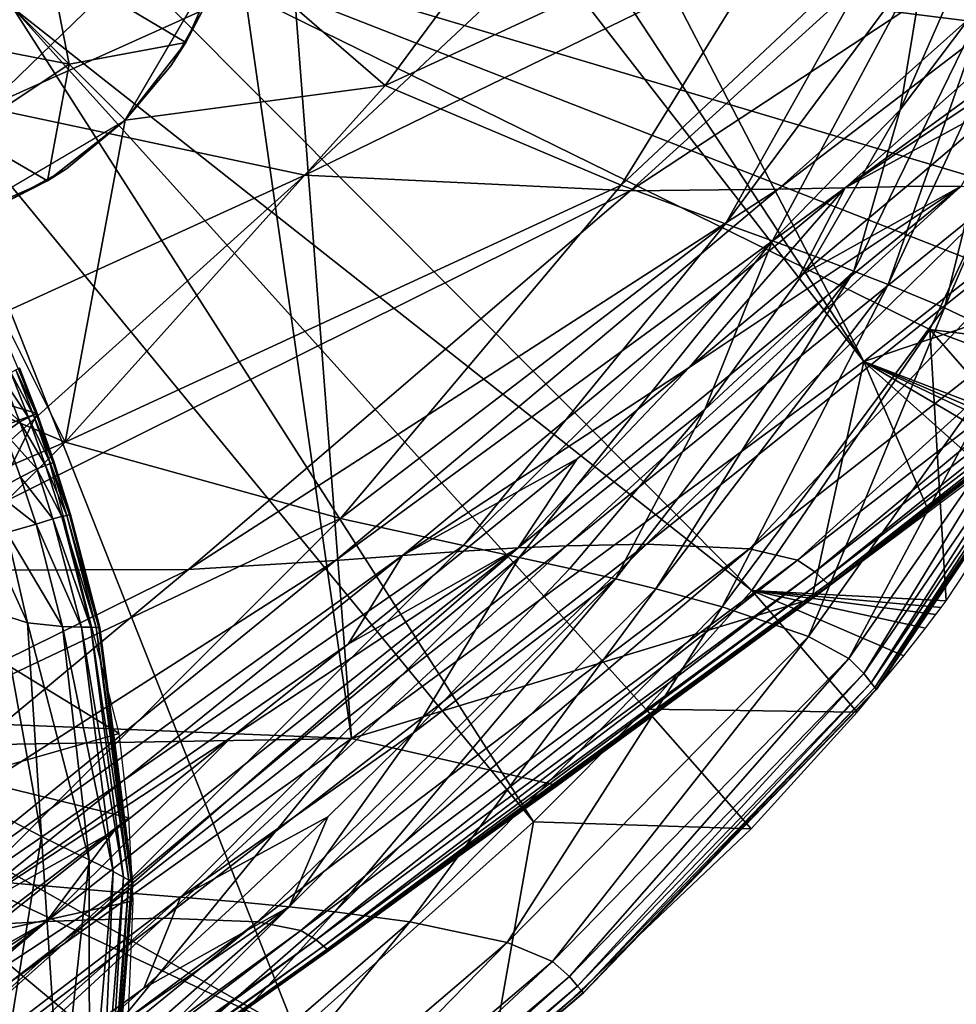
# Model space of a CAD drawing. Units: inches. Extents: x -9.9 to 14.7, y -14 to 9.9.
# Drawn here: x -6.5 to -6, y -7.1 to -6.6 of the extents above; entities that cross this region are included whole.
import ezdxf

# ---------------------------------------------------------------- set-up
doc = ezdxf.new("R2010")
doc.units = ezdxf.units.IN
doc.header["$MEASUREMENT"] = 0
doc.layers.add('STORAGE-LEG', color=4, linetype='Continuous')
doc.layers.add('STORAGE-TOP', color=4, linetype='Continuous')

msp = doc.modelspace()

# ---------------------------------------------------------------- linework, layer by layer
at = {"layer": 'STORAGE-LEG'}
for points in [[(-6.40857, -6.37471, 42.63842), (-6.99279, -6.29624, 42.63842), (-6.96414, -6.96471, 42.63842)], [(-6.96414, -6.96471, 42.63842), (-6.37883, -6.40595, 42.63842), (-6.40857, -6.37471, 42.63842)], [(-6.29557, -6.41829, 42.63842), (-6.04128, -6.80502, 42.63842), (-6.25455, -6.39371, 42.63842)], [(-6.25455, -6.39371, 42.63842), (-6.04128, -6.80502, 42.63842), (-5.79394, -6.60984, 42.63842)], [(-6.37883, -6.40595, 42.63842), (-6.96414, -6.96471, 42.63842), (-6.29499, -6.99181, 42.63842)], [(-6.37883, -6.40595, 42.63842), (-6.29499, -6.99181, 42.63842), (-6.33859, -6.42147, 42.63842)], [(-6.04128, -6.80502, 42.63842), (-6.29557, -6.41829, 42.63842), (-6.33859, -6.42147, 42.63842)], [(-6.33859, -6.42147, 42.63842), (-6.29499, -6.99181, 42.63842), (-6.04128, -6.80502, 42.63842)], [(-6.25533, -6.4652, 42.43601), (-6.47608, -6.67906, 42.40034), (-6.60333, -6.6033, 42.3879)], [(-6.1035, -6.51145, 42.45992), (-6.47608, -6.67906, 42.40034), (-6.25533, -6.4652, 42.43601)], [(-6.1035, -6.51145, 42.45992), (-6.31808, -6.71268, 42.43157), (-6.47608, -6.67906, 42.40034)], [(-5.95121, -6.53362, 42.492), (-6.31808, -6.71268, 42.43157), (-6.1035, -6.51145, 42.45992)], [(-6.27835, -6.66822, 28.4175), (-6.35711, -6.60003, 28.41111), (-6.16828, -6.51939, 28.43615)], [(-6.07178, -6.57239, 28.44725), (-6.27835, -6.66822, 28.4175), (-6.16828, -6.51939, 28.43615)], [(-5.95121, -6.53362, 42.492), (-6.15691, -6.72037, 42.47274), (-6.31808, -6.71268, 42.43157)], [(-5.88254, -6.53963, 42.50913), (-6.15691, -6.72037, 42.47274), (-5.95121, -6.53362, 42.492)], [(-5.88254, -6.53963, 42.50913), (-6.08372, -6.71953, 42.49427), (-6.15691, -6.72037, 42.47274)], [(-5.85142, -6.54207, 42.51762), (-6.08372, -6.71953, 42.49427), (-5.88254, -6.53963, 42.50913)], [(-5.85142, -6.54207, 42.51762), (-6.0505, -6.71884, 42.50479), (-6.08372, -6.71953, 42.49427)], [(-6.0505, -6.71884, 42.50479), (-5.85142, -6.54207, 42.51762), (-5.86962, -6.58714, 42.5231)], [(-6.07178, -6.57239, 28.44725), (-6.16143, -6.71751, 28.43369), (-6.27835, -6.66822, 28.4175)], [(-6.02949, -6.59369, 28.45417), (-6.16143, -6.71751, 28.43369), (-6.07178, -6.57239, 28.44725)], [(-6.43325, -6.58052, 28.54369), (-6.46276, -6.62975, 28.54369), (-6.09672, -6.91851, 28.54369)], [(-6.43325, -6.58052, 28.54369), (-6.09672, -6.91851, 28.54369), (-6.00848, -6.78906, 28.54369)], [(-5.97795, -6.7162, 28.54369), (-6.43325, -6.58052, 28.54369), (-5.9917, -6.75321, 28.54369)], [(-6.43325, -6.58052, 28.54369), (-5.97795, -6.7162, 28.54369), (-5.9597, -6.64, 28.54369)], [(-6.43325, -6.58052, 28.54369), (-6.00848, -6.78906, 28.54369), (-5.9917, -6.75321, 28.54369)], [(-5.9597, -6.64, 28.54369), (-5.95508, -6.60082, 28.54369), (-6.43325, -6.58052, 28.54369)], [(-6.0505, -6.71884, 42.50479), (-5.86962, -6.58714, 42.5231), (-5.91813, -6.63039, 42.52032)], [(-6.02949, -6.59369, 28.45417), (-6.10973, -6.73673, 28.44309), (-6.16143, -6.71751, 28.43369)], [(-6.01046, -6.60309, 28.45794), (-6.10973, -6.73673, 28.44309), (-6.02949, -6.59369, 28.45417)], [(-6.35711, -6.60003, 28.41111), (-6.27835, -6.66822, 28.4175), (-6.40708, -6.68543, 28.4011)], [(-6.44479, -6.60665, 28.50419), (-6.43492, -6.65759, 28.46482), (-6.46276, -6.62975, 28.50419)], [(-6.44479, -6.60665, 28.50419), (-6.3579, -6.60338, 28.42545), (-6.37713, -6.64694, 28.42545)], [(-6.44479, -6.60665, 28.50419), (-6.37713, -6.64694, 28.42545), (-6.43492, -6.65759, 28.46482)], [(-6.36719, -6.628, 28.40849), (-6.37713, -6.64694, 28.42545), (-6.3579, -6.60338, 28.42545)], [(-6.01046, -6.60309, 28.45794), (-6.08643, -6.74519, 28.44801), (-6.10973, -6.73673, 28.44309)], [(-6.08643, -6.74519, 28.44801), (-6.01046, -6.60309, 28.45794), (-6.02328, -6.68033, 28.45768)], [(-6.02328, -6.68033, 28.45768), (-6.01046, -6.60309, 28.45794), (-5.9931, -6.61165, 28.46192)], [(-5.79394, -6.60984, 42.63842), (-6.04128, -6.80502, 42.63842), (-6.04128, -6.80502, 42.67779)], [(-5.79394, -6.60984, 42.63842), (-6.04128, -6.80502, 42.67779), (-5.79394, -6.60984, 42.67779)], [(-5.81335, -6.72785, 42.67779), (-5.79394, -6.60984, 42.67779), (-6.04128, -6.80502, 42.67779)], [(-5.97754, -6.61941, 28.46609), (-6.02328, -6.68033, 28.45768), (-5.9931, -6.61165, 28.46192)], [(-5.97754, -6.61941, 28.46609), (-6.02924, -6.76676, 28.46333), (-6.04613, -6.76017, 28.45816)], [(-6.02328, -6.68033, 28.45768), (-5.97754, -6.61941, 28.46609), (-6.04613, -6.76017, 28.45816)], [(-5.97754, -6.61941, 28.46609), (-5.96372, -6.62639, 28.47043), (-6.02924, -6.76676, 28.46333)], [(-5.96372, -6.62639, 28.47043), (-6.00131, -6.77831, 28.47379), (-6.02924, -6.76676, 28.46333)], [(-5.96372, -6.62639, 28.47043), (-5.94081, -6.63825, 28.47952), (-6.00131, -6.77831, 28.47379)], [(-6.20488, -7.03309, 28.54369), (-6.46276, -6.62975, 28.54369), (-6.51199, -6.65926, 28.54369)], [(-6.43492, -6.65759, 28.46482), (-6.48586, -6.64773, 28.50419), (-6.46276, -6.62975, 28.50419)], [(-6.09672, -6.91851, 28.54369), (-6.46276, -6.62975, 28.54369), (-6.14929, -6.97732, 28.54369)], [(-6.46276, -6.62975, 28.54369), (-6.20488, -7.03309, 28.54369), (-6.14929, -6.97732, 28.54369)], [(-6.37713, -6.64694, 28.42545), (-6.36719, -6.628, 28.40849), (-6.38449, -6.6584, 28.40501)], [(-6.0505, -6.71884, 42.50479), (-5.91813, -6.63039, 42.52032), (-5.96835, -6.67412, 42.51759)], [(-5.94081, -6.63825, 28.47952), (-5.9651, -6.79564, 28.49473), (-6.00131, -6.77831, 28.47379)], [(-6.43492, -6.65759, 28.46482), (-6.48626, -6.69183, 28.46482), (-6.48586, -6.64773, 28.50419)], [(-6.43492, -6.65759, 28.46482), (-6.37713, -6.64694, 28.42545), (-6.40708, -6.68543, 28.42545)], [(-6.37713, -6.64694, 28.42545), (-6.38449, -6.6584, 28.40501), (-6.40708, -6.68543, 28.42545)], [(-6.51199, -6.65926, 28.54369), (-6.76156, -6.8901, 28.54369), (-6.3223, -7.1382, 28.54369)], [(-6.3223, -7.1382, 28.54369), (-6.20488, -7.03309, 28.54369), (-6.51199, -6.65926, 28.54369)], [(-6.44558, -6.71538, 28.42545), (-6.48626, -6.69183, 28.46482), (-6.43492, -6.65759, 28.46482)], [(-6.40708, -6.68543, 28.42545), (-6.44558, -6.71538, 28.42545), (-6.43492, -6.65759, 28.46482)], [(-6.40708, -6.68543, 28.42545), (-6.38449, -6.6584, 28.40501), (-6.40708, -6.68543, 28.4011)], [(-6.16143, -6.71751, 28.43369), (-6.43695, -6.84496, 28.39311), (-6.27835, -6.66822, 28.4175)], [(-6.40708, -6.68543, 28.4011), (-6.27835, -6.66822, 28.4175), (-6.43695, -6.84496, 28.39311)], [(-5.96835, -6.67412, 42.51759), (-6.02013, -6.7183, 42.51495), (-6.0505, -6.71884, 42.50479)], [(-5.99295, -6.71814, 42.52464), (-6.02013, -6.7183, 42.51495), (-5.96835, -6.67412, 42.51759)], [(-6.31808, -6.71268, 42.43157), (-6.69114, -6.88295, 42.36777), (-6.47608, -6.67906, 42.40034)], [(-6.06517, -6.753, 28.45304), (-6.08643, -6.74519, 28.44801), (-6.02328, -6.68033, 28.45768)], [(-6.04613, -6.76017, 28.45816), (-6.06517, -6.753, 28.45304), (-6.02328, -6.68033, 28.45768)], [(-6.40708, -6.68543, 28.4011), (-6.43695, -6.84496, 28.39311), (-6.4918, -6.73529, 28.38871)], [(-6.40708, -6.68543, 28.42545), (-6.43622, -6.70946, 28.39653), (-6.44558, -6.71538, 28.42545)], [(-6.40708, -6.68543, 28.4011), (-6.43622, -6.70946, 28.39653), (-6.40708, -6.68543, 28.42545)], [(-6.44558, -6.71538, 28.42545), (-6.48913, -6.73462, 28.42545), (-6.48626, -6.69183, 28.46482)], [(-6.46938, -6.72745, 28.39172), (-6.44558, -6.71538, 28.42545), (-6.43622, -6.70946, 28.39653)], [(-6.31808, -6.71268, 42.43157), (-6.5357, -6.90855, 42.40589), (-6.69114, -6.88295, 42.36777)], [(-6.15691, -6.72037, 42.47274), (-6.5357, -6.90855, 42.40589), (-6.31808, -6.71268, 42.43157)], [(-6.46938, -6.72745, 28.39172), (-6.48913, -6.73462, 28.42545), (-6.44558, -6.71538, 28.42545)], [(-6.16143, -6.71751, 28.43369), (-6.30048, -6.88274, 28.41653), (-6.43695, -6.84496, 28.39311)], [(-6.0505, -6.71884, 42.50479), (-6.26982, -6.90112, 42.49361), (-6.30291, -6.90352, 42.4812)], [(-6.0505, -6.71884, 42.50479), (-6.30291, -6.90352, 42.4812), (-6.08372, -6.71953, 42.49427)], [(-6.10973, -6.73673, 28.44309), (-6.30048, -6.88274, 28.41653), (-6.16143, -6.71751, 28.43369)], [(-6.0505, -6.71884, 42.50479), (-6.1277, -6.80792, 42.50996), (-6.26982, -6.90112, 42.49361)], [(-5.99295, -6.71814, 42.52464), (-6.18849, -6.89631, 42.52726), (-6.21248, -6.89739, 42.51671)], [(-5.99295, -6.71814, 42.52464), (-6.21248, -6.89739, 42.51671), (-6.1277, -6.80792, 42.50996)], [(-5.99295, -6.71814, 42.52464), (-5.96885, -6.71838, 42.53385), (-6.18849, -6.89631, 42.52726)], [(-5.96885, -6.71838, 42.53385), (-6.14892, -6.89548, 42.54651), (-6.18849, -6.89631, 42.52726)], [(-5.96885, -6.71838, 42.53385), (-5.92909, -6.71978, 42.55092), (-6.14892, -6.89548, 42.54651)], [(-5.99295, -6.71814, 42.52464), (-6.1277, -6.80792, 42.50996), (-6.0733, -6.76292, 42.51239)], [(-6.0733, -6.76292, 42.51239), (-6.1277, -6.80792, 42.50996), (-6.0505, -6.71884, 42.50479)], [(-5.99295, -6.71814, 42.52464), (-6.0733, -6.76292, 42.51239), (-6.02013, -6.7183, 42.51495)], [(-6.0505, -6.71884, 42.50479), (-6.02013, -6.7183, 42.51495), (-6.0733, -6.76292, 42.51239)], [(-6.15691, -6.72037, 42.47274), (-6.37577, -6.90809, 42.45555), (-6.5357, -6.90855, 42.40589)], [(-6.08372, -6.71953, 42.49427), (-6.30291, -6.90352, 42.4812), (-6.37577, -6.90809, 42.45555)], [(-6.08372, -6.71953, 42.49427), (-6.37577, -6.90809, 42.45555), (-6.15691, -6.72037, 42.47274)], [(-5.92909, -6.71978, 42.55092), (-6.09789, -6.89789, 42.57849), (-6.14892, -6.89548, 42.54651)], [(-5.92909, -6.71978, 42.55092), (-5.87773, -6.72537, 42.58025), (-6.09789, -6.89789, 42.57849)], [(-5.87773, -6.72537, 42.58025), (-6.07416, -6.90342, 42.60339), (-6.09789, -6.89789, 42.57849)], [(-5.87773, -6.72537, 42.58025), (-5.85374, -6.73275, 42.6041), (-6.07416, -6.90342, 42.60339)], [(-5.81335, -6.72785, 42.67779), (-6.04128, -6.80502, 42.67779), (-5.95453, -6.83812, 42.67779)], [(-5.85374, -6.73275, 42.6041), (-6.06545, -6.90927, 42.62318), (-6.07416, -6.90342, 42.60339)], [(-5.85374, -6.73275, 42.6041), (-5.84485, -6.73958, 42.62364), (-6.06545, -6.90927, 42.62318)], [(-6.4918, -6.73529, 28.38871), (-6.43695, -6.84496, 28.39311), (-6.57607, -6.786, 28.37617)], [(-6.10973, -6.73673, 28.44309), (-6.23951, -6.89625, 28.42945), (-6.30048, -6.88274, 28.41653)], [(-6.08643, -6.74519, 28.44801), (-6.23951, -6.89625, 28.42945), (-6.10973, -6.73673, 28.44309)], [(-5.84485, -6.73958, 42.62364), (-6.06126, -6.91313, 42.63962), (-6.06545, -6.90927, 42.62318)], [(-5.84485, -6.73958, 42.62364), (-5.84055, -6.744, 42.63996), (-6.06126, -6.91313, 42.63962)], [(-6.08643, -6.74519, 28.44801), (-6.21196, -6.90211, 28.436), (-6.23951, -6.89625, 28.42945)], [(-6.08643, -6.74519, 28.44801), (-6.11996, -6.82883, 28.44796), (-6.21196, -6.90211, 28.436)], [(-6.08643, -6.74519, 28.44801), (-6.06517, -6.753, 28.45304), (-6.11996, -6.82883, 28.44796)], [(-5.84055, -6.744, 42.63996), (-6.05912, -6.91511, 42.6537), (-6.06126, -6.91313, 42.63962)], [(-5.84055, -6.744, 42.63996), (-5.83835, -6.74627, 42.65393), (-6.05912, -6.91511, 42.6537)], [(-5.83835, -6.74627, 42.65393), (-6.05833, -6.91584, 42.66621), (-6.05912, -6.91511, 42.6537)], [(-5.83835, -6.74627, 42.65393), (-5.83754, -6.74711, 42.66632), (-6.05833, -6.91584, 42.66621)], [(-5.83754, -6.74711, 42.66632), (-6.05824, -6.91594, 42.6721), (-6.05833, -6.91584, 42.66621)], [(-5.83754, -6.74711, 42.66632), (-5.83745, -6.74721, 42.67215), (-6.05824, -6.91594, 42.6721)], [(-5.83745, -6.74721, 42.67215), (-6.05823, -6.91594, 42.67501), (-6.05824, -6.91594, 42.6721)], [(-5.83744, -6.74721, 42.67503), (-5.83744, -6.74721, 42.67792), (-6.05823, -6.91594, 42.67792)], [(-5.83744, -6.74721, 42.67503), (-6.05823, -6.91594, 42.67792), (-6.05823, -6.91594, 42.67501)], [(-5.83745, -6.74721, 42.67215), (-5.83744, -6.74721, 42.67503), (-6.05823, -6.91594, 42.67501)], [(-6.04613, -6.76017, 28.45816), (-6.11996, -6.82883, 28.44796), (-6.06517, -6.753, 28.45304)], [(-5.9917, -6.75321, 28.54369), (-6.00848, -6.78906, 28.54369), (-6.00848, -6.78906, 28.58306)], [(-5.9917, -6.75321, 28.54369), (-6.00848, -6.78906, 28.58306), (-5.9917, -6.75321, 28.58306)], [(-5.9917, -6.75321, 28.58306), (-6.00848, -6.78906, 28.58306), (-5.92595, -6.79936, 28.58306)], [(-6.04613, -6.76017, 28.45816), (-6.14432, -6.91761, 28.45531), (-6.16429, -6.91273, 28.44896)], [(-6.16429, -6.91273, 28.44896), (-6.11996, -6.82883, 28.44796), (-6.04613, -6.76017, 28.45816)], [(-6.04613, -6.76017, 28.45816), (-6.02924, -6.76676, 28.46333), (-6.14432, -6.91761, 28.45531)], [(-6.45078, -6.83072, 14.48832), (-6.47909, -6.76384, 14.48832), (-6.54815, -6.8019, 14.48832)], [(-6.02924, -6.76676, 28.46333), (-6.11135, -6.92653, 28.46771), (-6.14432, -6.91761, 28.45531)], [(-6.02924, -6.76676, 28.46333), (-6.00131, -6.77831, 28.47379), (-6.11135, -6.92653, 28.46771)], [(-6.00131, -6.77831, 28.47379), (-6.06871, -6.94124, 28.49114), (-6.11135, -6.92653, 28.46771)], [(-6.00131, -6.77831, 28.47379), (-5.9651, -6.79564, 28.49473), (-6.06871, -6.94124, 28.49114)], [(-6.57607, -6.786, 28.37617), (-6.43695, -6.84496, 28.39311), (-6.78368, -6.99354, 28.34128)], [(-6.00848, -6.78906, 28.54369), (-6.09672, -6.91851, 28.54369), (-6.09672, -6.91851, 28.58306)], [(-6.00848, -6.78906, 28.54369), (-6.09672, -6.91851, 28.58306), (-6.00848, -6.78906, 28.58306)], [(-6.00848, -6.78906, 28.58306), (-6.09672, -6.91851, 28.58306), (-6.00047, -6.92357, 28.58306)], [(-6.00848, -6.78906, 28.58306), (-6.00047, -6.92357, 28.58306), (-5.95334, -6.85221, 28.58306)], [(-6.00848, -6.78906, 28.58306), (-5.95334, -6.85221, 28.58306), (-5.93432, -6.81692, 28.58306)], [(-5.92595, -6.79936, 28.58306), (-6.00848, -6.78906, 28.58306), (-5.93432, -6.81692, 28.58306)], [(-5.9651, -6.79564, 28.49473), (-6.04872, -6.95212, 28.51236), (-6.06871, -6.94124, 28.49114)], [(-5.9651, -6.79564, 28.49473), (-5.948, -6.80677, 28.51477), (-6.04872, -6.95212, 28.51236)], [(-6.52471, -6.85784, 14.48832), (-6.45078, -6.83072, 14.48832), (-6.54815, -6.8019, 14.48832)], [(-6.04128, -6.80502, 42.63842), (-6.29499, -6.99181, 42.63842), (-6.29499, -6.99181, 42.67779)], [(-6.04128, -6.80502, 42.63842), (-6.29499, -6.99181, 42.67779), (-6.04128, -6.80502, 42.67779)], [(-6.06697, -6.92253, 42.67779), (-6.04128, -6.80502, 42.67779), (-6.29499, -6.99181, 42.67779)], [(-6.04128, -6.80502, 42.67779), (-6.06697, -6.92253, 42.67779), (-6.00905, -6.8793, 42.67779)], [(-5.948, -6.80677, 28.51477), (-6.04124, -6.95959, 28.53096), (-6.04872, -6.95212, 28.51236)], [(-6.04128, -6.80502, 42.67779), (-6.00905, -6.8793, 42.67779), (-5.98137, -6.85846, 42.67779)], [(-6.04128, -6.80502, 42.67779), (-5.98137, -6.85846, 42.67779), (-5.96784, -6.84823, 42.67779)], [(-5.96116, -6.84316, 42.67779), (-6.04128, -6.80502, 42.67779), (-5.96784, -6.84823, 42.67779)], [(-5.95453, -6.83812, 42.67779), (-6.04128, -6.80502, 42.67779), (-5.95783, -6.84064, 42.67779)], [(-5.96116, -6.84316, 42.67779), (-5.95783, -6.84064, 42.67779), (-6.04128, -6.80502, 42.67779)], [(-5.948, -6.80677, 28.51477), (-5.94149, -6.81351, 28.53282), (-6.04124, -6.95959, 28.53096)], [(-6.46797, -6.81317, 14.43243), (-6.46372, -6.81049, 14.44874), (-6.45508, -6.83266, 14.44832)], [(-6.46372, -6.81049, 14.44874), (-6.46124, -6.80915, 14.46191), (-6.45259, -6.83154, 14.46156)], [(-6.46372, -6.81049, 14.44874), (-6.45259, -6.83154, 14.46156), (-6.45508, -6.83266, 14.44832)], [(-6.46124, -6.80915, 14.46191), (-6.45997, -6.80846, 14.4723), (-6.45131, -6.83097, 14.47206)], [(-6.46124, -6.80915, 14.46191), (-6.45131, -6.83097, 14.47206), (-6.45259, -6.83154, 14.46156)], [(-6.45997, -6.80846, 14.4723), (-6.4595, -6.80819, 14.48084), (-6.45085, -6.83076, 14.48071)], [(-6.45997, -6.80846, 14.4723), (-6.45085, -6.83076, 14.48071), (-6.45131, -6.83097, 14.47206)], [(-6.4595, -6.80819, 14.48084), (-6.45944, -6.80817, 14.4847), (-6.45079, -6.83072, 14.48464)], [(-6.4595, -6.80819, 14.48084), (-6.45079, -6.83072, 14.48464), (-6.45085, -6.83076, 14.48071)], [(-6.45943, -6.80817, 14.48659), (-6.45944, -6.80817, 14.48845), (-6.45078, -6.83072, 14.48845)], [(-6.45944, -6.80817, 14.4847), (-6.45943, -6.80817, 14.48659), (-6.45078, -6.83072, 14.48655)], [(-6.45944, -6.80817, 14.4847), (-6.45078, -6.83072, 14.48655), (-6.45079, -6.83072, 14.48464)], [(-6.45943, -6.80817, 14.48659), (-6.45078, -6.83072, 14.48845), (-6.45078, -6.83072, 14.48655)], [(-6.26982, -6.90112, 42.49361), (-6.1277, -6.80792, 42.50996), (-6.18317, -6.85329, 42.50765)], [(-6.21248, -6.89739, 42.51671), (-6.18317, -6.85329, 42.50765), (-6.1277, -6.80792, 42.50996)], [(-6.47526, -6.8197, 14.41508), (-6.46797, -6.81317, 14.43243), (-6.45938, -6.83487, 14.43196)], [(-6.46797, -6.81317, 14.43243), (-6.45508, -6.83266, 14.44832), (-6.45938, -6.83487, 14.43196)], [(-5.94149, -6.81351, 28.53282), (-6.03762, -6.96417, 28.54669), (-6.04124, -6.95959, 28.53096)], [(-5.94149, -6.81351, 28.53282), (-5.93831, -6.81747, 28.5481), (-6.03762, -6.96417, 28.54669)], [(-6.47526, -6.8197, 14.41508), (-6.45938, -6.83487, 14.43196), (-6.46696, -6.84025, 14.41462)], [(-5.93831, -6.81747, 28.5481), (-6.03576, -6.96651, 28.56013), (-6.03762, -6.96417, 28.54669)], [(-5.93831, -6.81747, 28.5481), (-5.93667, -6.81951, 28.56107), (-6.03576, -6.96651, 28.56013)], [(-5.93667, -6.81951, 28.56107), (-6.03508, -6.96736, 28.57204), (-6.03576, -6.96651, 28.56013)], [(-5.93667, -6.81951, 28.56107), (-5.93607, -6.82026, 28.57251), (-6.03508, -6.96736, 28.57204)], [(-5.93607, -6.82026, 28.57251), (-6.03499, -6.96748, 28.57765), (-6.03508, -6.96736, 28.57204)], [(-5.93607, -6.82026, 28.57251), (-5.936, -6.82036, 28.57788), (-6.03499, -6.96748, 28.57765)], [(-5.936, -6.82036, 28.57788), (-6.03498, -6.96748, 28.58041), (-6.03499, -6.96748, 28.57765)], [(-5.93599, -6.82036, 28.58053), (-5.93599, -6.82038, 28.58319), (-6.03498, -6.96748, 28.58319)], [(-5.93599, -6.82036, 28.58053), (-6.03498, -6.96748, 28.58319), (-6.03498, -6.96748, 28.58041)], [(-5.936, -6.82036, 28.57788), (-5.93599, -6.82036, 28.58053), (-6.03498, -6.96748, 28.58041)], [(-6.50134, -6.93349, 14.48832), (-6.45078, -6.83072, 14.48832), (-6.52471, -6.85784, 14.48832)], [(-6.41011, -6.98941, 14.48832), (-6.45078, -6.83072, 14.48832), (-6.50134, -6.93349, 14.48832)], [(-6.45508, -6.83266, 14.44832), (-6.45259, -6.83154, 14.46156), (-6.44412, -6.85559, 14.46117)], [(-6.44284, -6.85515, 14.47178), (-6.45259, -6.83154, 14.46156), (-6.45131, -6.83097, 14.47206)], [(-6.44284, -6.85515, 14.47178), (-6.44412, -6.85559, 14.46117), (-6.45259, -6.83154, 14.46156)], [(-6.44237, -6.85498, 14.48057), (-6.45131, -6.83097, 14.47206), (-6.45085, -6.83076, 14.48071)], [(-6.44237, -6.85498, 14.48057), (-6.44284, -6.85515, 14.47178), (-6.45131, -6.83097, 14.47206)], [(-6.44237, -6.85498, 14.48057), (-6.45085, -6.83076, 14.48071), (-6.45079, -6.83072, 14.48464)], [(-6.44231, -6.85498, 14.48457), (-6.45079, -6.83072, 14.48464), (-6.45078, -6.83072, 14.48655)], [(-6.44237, -6.85498, 14.48057), (-6.45079, -6.83072, 14.48464), (-6.44231, -6.85498, 14.48457)], [(-6.4423, -6.85498, 14.48652), (-6.45078, -6.83072, 14.48655), (-6.45078, -6.83072, 14.48845)], [(-6.4423, -6.85498, 14.48652), (-6.45078, -6.83072, 14.48845), (-6.4423, -6.85496, 14.48845)], [(-6.44231, -6.85498, 14.48457), (-6.45078, -6.83072, 14.48655), (-6.4423, -6.85498, 14.48652)], [(-6.1868, -6.90757, 28.44252), (-6.21196, -6.90211, 28.436), (-6.11996, -6.82883, 28.44796)], [(-6.16429, -6.91273, 28.44896), (-6.1868, -6.90757, 28.44252), (-6.11996, -6.82883, 28.44796)], [(-6.45099, -6.85813, 14.43142), (-6.46696, -6.84025, 14.41462), (-6.45938, -6.83487, 14.43196)], [(-6.44662, -6.85644, 14.44783), (-6.45938, -6.83487, 14.43196), (-6.45508, -6.83266, 14.44832)], [(-6.44662, -6.85644, 14.44783), (-6.45099, -6.85813, 14.43142), (-6.45938, -6.83487, 14.43196)], [(-6.45508, -6.83266, 14.44832), (-6.44412, -6.85559, 14.46117), (-6.44662, -6.85644, 14.44783)], [(-6.47207, -6.86945, 14.39838), (-6.46696, -6.84025, 14.41462), (-6.45893, -6.86223, 14.41405)], [(-6.45099, -6.85813, 14.43142), (-6.45893, -6.86223, 14.41405), (-6.46696, -6.84025, 14.41462)], [(-6.43695, -6.84496, 28.39311), (-6.63186, -7.03981, 28.36519), (-6.78368, -6.99354, 28.34128)], [(-6.30048, -6.88274, 28.41653), (-6.63186, -7.03981, 28.36519), (-6.43695, -6.84496, 28.39311)], [(-6.44662, -6.85644, 14.44783), (-6.44412, -6.85559, 14.46117), (-6.43599, -6.88122, 14.46074)], [(-6.44412, -6.85559, 14.46117), (-6.44284, -6.85515, 14.47178), (-6.4347, -6.88093, 14.47148)], [(-6.44412, -6.85559, 14.46117), (-6.4347, -6.88093, 14.47148), (-6.43599, -6.88122, 14.46074)], [(-6.44284, -6.85515, 14.47178), (-6.44237, -6.85498, 14.48057), (-6.43423, -6.88082, 14.48041)], [(-6.44284, -6.85515, 14.47178), (-6.43423, -6.88082, 14.48041), (-6.4347, -6.88093, 14.47148)], [(-6.44237, -6.85498, 14.48057), (-6.44231, -6.85498, 14.48457), (-6.43416, -6.88082, 14.48449)], [(-6.44237, -6.85498, 14.48057), (-6.43416, -6.88082, 14.48449), (-6.43423, -6.88082, 14.48041)], [(-6.44231, -6.85498, 14.48457), (-6.4423, -6.85498, 14.48652), (-6.43416, -6.8808, 14.48647)], [(-6.44231, -6.85498, 14.48457), (-6.43416, -6.8808, 14.48647), (-6.43416, -6.88082, 14.48449)], [(-6.4423, -6.85498, 14.48652), (-6.4423, -6.85496, 14.48845), (-6.43416, -6.8808, 14.48845)], [(-6.4423, -6.85498, 14.48652), (-6.43416, -6.8808, 14.48845), (-6.43416, -6.8808, 14.48647)], [(-6.18317, -6.85329, 42.50765), (-6.23956, -6.89898, 42.5055), (-6.26982, -6.90112, 42.49361)], [(-6.21248, -6.89739, 42.51671), (-6.23956, -6.89898, 42.5055), (-6.18317, -6.85329, 42.50765)], [(-6.45893, -6.86223, 14.41405), (-6.45099, -6.85813, 14.43142), (-6.44295, -6.88291, 14.43082)], [(-6.45099, -6.85813, 14.43142), (-6.44662, -6.85644, 14.44783), (-6.4385, -6.8818, 14.4473)], [(-6.45099, -6.85813, 14.43142), (-6.4385, -6.8818, 14.4473), (-6.44295, -6.88291, 14.43082)], [(-6.44662, -6.85644, 14.44783), (-6.43599, -6.88122, 14.46074), (-6.4385, -6.8818, 14.4473)], [(-6.47207, -6.86945, 14.39838), (-6.45893, -6.86223, 14.41405), (-6.45132, -6.88562, 14.41337)], [(-6.45893, -6.86223, 14.41405), (-6.44295, -6.88291, 14.43082), (-6.45132, -6.88562, 14.41337)], [(-6.47207, -6.86945, 14.39838), (-6.45132, -6.88562, 14.41337), (-6.46576, -6.88979, 14.39757)], [(-6.30048, -6.88274, 28.41653), (-6.47957, -7.06198, 28.39727), (-6.63186, -7.03981, 28.36519)], [(-6.23951, -6.89625, 28.42945), (-6.47957, -7.06198, 28.39727), (-6.30048, -6.88274, 28.41653)], [(-6.45132, -6.88562, 14.41337), (-6.44295, -6.88291, 14.43082), (-6.42872, -6.93658, 14.42945)], [(-6.44295, -6.88291, 14.43082), (-6.4385, -6.8818, 14.4473), (-6.4241, -6.9367, 14.4461)], [(-6.44295, -6.88291, 14.43082), (-6.4241, -6.9367, 14.4461), (-6.42872, -6.93658, 14.42945)], [(-6.4385, -6.8818, 14.4473), (-6.43599, -6.88122, 14.46074), (-6.42155, -6.93678, 14.45977)], [(-6.4385, -6.8818, 14.4473), (-6.42155, -6.93678, 14.45977), (-6.4241, -6.9367, 14.4461)], [(-6.43599, -6.88122, 14.46074), (-6.4347, -6.88093, 14.47148), (-6.42024, -6.93679, 14.47079)], [(-6.43599, -6.88122, 14.46074), (-6.42024, -6.93679, 14.47079), (-6.42155, -6.93678, 14.45977)], [(-6.4347, -6.88093, 14.47148), (-6.43423, -6.88082, 14.48041), (-6.41976, -6.93681, 14.48006)], [(-6.4347, -6.88093, 14.47148), (-6.41976, -6.93681, 14.48006), (-6.42024, -6.93679, 14.47079)], [(-6.43423, -6.88082, 14.48041), (-6.43416, -6.88082, 14.48449), (-6.4197, -6.93681, 14.48429)], [(-6.43423, -6.88082, 14.48041), (-6.4197, -6.93681, 14.48429), (-6.41976, -6.93681, 14.48006)], [(-6.43416, -6.8808, 14.48647), (-6.43416, -6.8808, 14.48845), (-6.4197, -6.93681, 14.48845)], [(-6.43416, -6.8808, 14.48647), (-6.4197, -6.93681, 14.48845), (-6.4197, -6.93681, 14.48637)], [(-6.43416, -6.88082, 14.48449), (-6.43416, -6.8808, 14.48647), (-6.4197, -6.93681, 14.48637)], [(-6.43416, -6.88082, 14.48449), (-6.4197, -6.93681, 14.48637), (-6.4197, -6.93681, 14.48429)], [(-6.7829, -6.92207, 28.54369), (-6.3223, -7.1382, 28.54369), (-6.76156, -6.8901, 28.54369)], [(-6.47577, -6.89027, 14.39103), (-6.46576, -6.88979, 14.39757), (-6.45553, -6.93447, 14.39545)], [(-6.46576, -6.88979, 14.39757), (-6.45132, -6.88562, 14.41337), (-6.43813, -6.93633, 14.41177)], [(-6.46576, -6.88979, 14.39757), (-6.43813, -6.93633, 14.41177), (-6.45553, -6.93447, 14.39545)], [(-6.45132, -6.88562, 14.41337), (-6.42872, -6.93658, 14.42945), (-6.43813, -6.93633, 14.41177)], [(-6.47577, -6.89027, 14.39103), (-6.45553, -6.93447, 14.39545), (-6.4684, -6.93039, 14.38841)], [(-6.23951, -6.89625, 28.42945), (-6.41089, -7.068, 28.4144), (-6.47957, -7.06198, 28.39727)], [(-6.21248, -6.89739, 42.51671), (-6.42426, -7.08164, 42.52194), (-6.44617, -7.08253, 42.51021)], [(-6.21248, -6.89739, 42.51671), (-6.44617, -7.08253, 42.51021), (-6.3544, -6.99122, 42.50159)], [(-6.18849, -6.89631, 42.52726), (-6.38812, -7.08091, 42.54312), (-6.42426, -7.08164, 42.52194)], [(-6.21248, -6.89739, 42.51671), (-6.18849, -6.89631, 42.52726), (-6.42426, -7.08164, 42.52194)], [(-6.21196, -6.90211, 28.436), (-6.41089, -7.068, 28.4144), (-6.23951, -6.89625, 28.42945)], [(-6.14892, -6.89548, 42.54651), (-6.34158, -7.08263, 42.57744), (-6.38812, -7.08091, 42.54312)], [(-6.18849, -6.89631, 42.52726), (-6.14892, -6.89548, 42.54651), (-6.38812, -7.08091, 42.54312)], [(-6.21248, -6.89739, 42.51671), (-6.3544, -6.99122, 42.50159), (-6.29669, -6.945, 42.5035)], [(-6.14892, -6.89548, 42.54651), (-6.09789, -6.89789, 42.57849), (-6.34158, -7.08263, 42.57744)], [(-6.09789, -6.89789, 42.57849), (-6.32018, -7.08695, 42.60314), (-6.34158, -7.08263, 42.57744)], [(-6.09789, -6.89789, 42.57849), (-6.07416, -6.90342, 42.60339), (-6.32018, -7.08695, 42.60314)], [(-6.21248, -6.89739, 42.51671), (-6.29669, -6.945, 42.5035), (-6.23956, -6.89898, 42.5055)], [(-6.23956, -6.89898, 42.5055), (-6.29669, -6.945, 42.5035), (-6.26982, -6.90112, 42.49361)], [(-6.30291, -6.90352, 42.4812), (-6.52873, -7.08728, 42.47019), (-6.59526, -7.09053, 42.44097)], [(-6.30291, -6.90352, 42.4812), (-6.59526, -7.09053, 42.44097), (-6.37577, -6.90809, 42.45555)], [(-6.26982, -6.90112, 42.49361), (-6.49851, -7.08545, 42.48425), (-6.52873, -7.08728, 42.47019)], [(-6.26982, -6.90112, 42.49361), (-6.52873, -7.08728, 42.47019), (-6.30291, -6.90352, 42.4812)], [(-6.49851, -7.08545, 42.48425), (-6.26982, -6.90112, 42.49361), (-6.29669, -6.945, 42.5035)], [(-6.21196, -6.90211, 28.436), (-6.37977, -7.07044, 28.42289), (-6.41089, -7.068, 28.4144)], [(-6.37977, -7.07044, 28.42289), (-6.21196, -6.90211, 28.436), (-6.26436, -6.98897, 28.43688)], [(-6.07416, -6.90342, 42.60339), (-6.31253, -7.0916, 42.62298), (-6.32018, -7.08695, 42.60314)], [(-6.07416, -6.90342, 42.60339), (-6.06545, -6.90927, 42.62318), (-6.31253, -7.0916, 42.62298)], [(-6.26436, -6.98897, 28.43688), (-6.21196, -6.90211, 28.436), (-6.1868, -6.90757, 28.44252)], [(-6.37577, -6.90809, 42.45555), (-6.59526, -7.09053, 42.44097), (-6.74158, -7.08866, 42.384)], [(-6.37577, -6.90809, 42.45555), (-6.74158, -7.08866, 42.384), (-6.5357, -6.90855, 42.40589)], [(-6.06545, -6.90927, 42.62318), (-6.30893, -7.0947, 42.63941), (-6.31253, -7.0916, 42.62298)], [(-6.06545, -6.90927, 42.62318), (-6.06126, -6.91313, 42.63962), (-6.30893, -7.0947, 42.63941)], [(-6.16429, -6.91273, 28.44896), (-6.26436, -6.98897, 28.43688), (-6.1868, -6.90757, 28.44252)], [(-6.16429, -6.91273, 28.44896), (-6.30334, -7.07765, 28.44697), (-6.3259, -7.07517, 28.43922)], [(-6.3259, -7.07517, 28.43922), (-6.26436, -6.98897, 28.43688), (-6.16429, -6.91273, 28.44896)], [(-6.06126, -6.91313, 42.63962), (-6.30708, -7.09629, 42.65353), (-6.30893, -7.0947, 42.63941)], [(-6.06126, -6.91313, 42.63962), (-6.05912, -6.91511, 42.6537), (-6.30708, -7.09629, 42.65353)], [(-6.16429, -6.91273, 28.44896), (-6.14432, -6.91761, 28.45531), (-6.30334, -7.07765, 28.44697)], [(-6.05912, -6.91511, 42.6537), (-6.3064, -7.09687, 42.66611), (-6.30708, -7.09629, 42.65353)], [(-6.05912, -6.91511, 42.6537), (-6.05833, -6.91584, 42.66621), (-6.3064, -7.09687, 42.66611)], [(-6.05833, -6.91584, 42.66621), (-6.30632, -7.09695, 42.67205), (-6.3064, -7.09687, 42.66611)], [(-6.05833, -6.91584, 42.66621), (-6.05824, -6.91594, 42.6721), (-6.30632, -7.09695, 42.67205)], [(-6.05824, -6.91594, 42.6721), (-6.30631, -7.09695, 42.67498), (-6.30632, -7.09695, 42.67205)], [(-6.05823, -6.91594, 42.67501), (-6.05823, -6.91594, 42.67792), (-6.30631, -7.09695, 42.67792)], [(-6.05823, -6.91594, 42.67501), (-6.30631, -7.09695, 42.67792), (-6.30631, -7.09695, 42.67498)], [(-6.05824, -6.91594, 42.6721), (-6.05823, -6.91594, 42.67501), (-6.30631, -7.09695, 42.67498)], [(-6.14432, -6.91761, 28.45531), (-6.2661, -7.08276, 28.46167), (-6.30334, -7.07765, 28.44697)], [(-6.14432, -6.91761, 28.45531), (-6.11135, -6.92653, 28.46771), (-6.2661, -7.08276, 28.46167)], [(-6.09672, -6.91851, 28.54369), (-6.14929, -6.97732, 28.54369), (-6.14929, -6.97732, 28.58306)], [(-6.09672, -6.91851, 28.54369), (-6.14929, -6.97732, 28.58306), (-6.09672, -6.91851, 28.58306)], [(-6.09672, -6.91851, 28.58306), (-6.14929, -6.97732, 28.58306), (-6.04458, -6.9788, 28.58306)], [(-6.02147, -6.95085, 28.58306), (-6.09672, -6.91851, 28.58306), (-6.04458, -6.9788, 28.58306)], [(-6.00552, -6.93032, 28.58306), (-6.09672, -6.91851, 28.58306), (-6.01071, -6.93712, 28.58306)], [(-6.02147, -6.95085, 28.58306), (-6.01071, -6.93712, 28.58306), (-6.09672, -6.91851, 28.58306)], [(-6.00552, -6.93032, 28.58306), (-6.00298, -6.92693, 28.58306), (-6.09672, -6.91851, 28.58306)], [(-6.00298, -6.92693, 28.58306), (-6.00047, -6.92357, 28.58306), (-6.09672, -6.91851, 28.58306)], [(-6.7829, -6.92207, 28.54369), (-6.56963, -7.33338, 28.54369), (-6.3223, -7.1382, 28.54369)], [(-6.06697, -6.92253, 42.67779), (-6.29499, -6.99181, 42.67779), (-6.19298, -7.01509, 42.67779)], [(-6.11135, -6.92653, 28.46771), (-6.21797, -7.09299, 28.48802), (-6.2661, -7.08276, 28.46167)], [(-6.11135, -6.92653, 28.46771), (-6.06871, -6.94124, 28.49114), (-6.21797, -7.09299, 28.48802)], [(-6.41011, -6.98941, 14.48832), (-6.50134, -6.93349, 14.48832), (-6.48662, -7.01111, 14.48832)], [(-6.4684, -6.93039, 14.38841), (-6.45553, -6.93447, 14.39545), (-6.44864, -7.04045, 14.39026)], [(-6.4684, -6.93039, 14.38841), (-6.44864, -7.04045, 14.39026), (-6.46662, -7.03091, 14.38222)], [(-6.45553, -6.93447, 14.39545), (-6.43813, -6.93633, 14.41177), (-6.42496, -7.052, 14.40796)], [(-6.45553, -6.93447, 14.39545), (-6.42496, -7.052, 14.40796), (-6.44864, -7.04045, 14.39026)], [(-6.43813, -6.93633, 14.41177), (-6.42872, -6.93658, 14.42945), (-6.41312, -7.05781, 14.42632)], [(-6.43813, -6.93633, 14.41177), (-6.41312, -7.05781, 14.42632), (-6.42496, -7.052, 14.40796)], [(-6.42872, -6.93658, 14.42945), (-6.4241, -6.9367, 14.4461), (-6.40801, -7.06056, 14.44339)], [(-6.42872, -6.93658, 14.42945), (-6.40801, -7.06056, 14.44339), (-6.41312, -7.05781, 14.42632)], [(-6.4241, -6.9367, 14.4461), (-6.42155, -6.93678, 14.45977), (-6.40535, -7.06206, 14.45757)], [(-6.4241, -6.9367, 14.4461), (-6.40535, -7.06206, 14.45757), (-6.40801, -7.06056, 14.44339)], [(-6.42155, -6.93678, 14.45977), (-6.42024, -6.93679, 14.47079), (-6.40398, -7.06281, 14.46925)], [(-6.42155, -6.93678, 14.45977), (-6.40398, -7.06281, 14.46925), (-6.40535, -7.06206, 14.45757)], [(-6.42024, -6.93679, 14.47079), (-6.41976, -6.93681, 14.48006), (-6.40348, -7.06309, 14.47927)], [(-6.42024, -6.93679, 14.47079), (-6.40348, -7.06309, 14.47927), (-6.40398, -7.06281, 14.46925)], [(-6.41976, -6.93681, 14.48006), (-6.4197, -6.93681, 14.48429), (-6.40342, -7.06311, 14.4839)], [(-6.41976, -6.93681, 14.48006), (-6.40342, -7.06311, 14.4839), (-6.40348, -7.06309, 14.47927)], [(-6.4197, -6.93681, 14.48637), (-6.4197, -6.93681, 14.48845), (-6.40341, -7.06313, 14.48845)], [(-6.4197, -6.93681, 14.48637), (-6.40341, -7.06313, 14.48845), (-6.40341, -7.06313, 14.48617)], [(-6.4197, -6.93681, 14.48429), (-6.4197, -6.93681, 14.48637), (-6.40341, -7.06313, 14.48617)], [(-6.4197, -6.93681, 14.48429), (-6.40341, -7.06313, 14.48617), (-6.40342, -7.06311, 14.4839)], [(-6.06871, -6.94124, 28.49114), (-6.19546, -7.10239, 28.51058), (-6.21797, -7.09299, 28.48802)], [(-6.06871, -6.94124, 28.49114), (-6.04872, -6.95212, 28.51236), (-6.19546, -7.10239, 28.51058)], [(-6.49851, -7.08545, 42.48425), (-6.29669, -6.945, 42.5035), (-6.3544, -6.99122, 42.50159)], [(-6.04872, -6.95212, 28.51236), (-6.18708, -7.10983, 28.5297), (-6.19546, -7.10239, 28.51058)], [(-6.04872, -6.95212, 28.51236), (-6.04124, -6.95959, 28.53096), (-6.18708, -7.10983, 28.5297)], [(-6.04124, -6.95959, 28.53096), (-6.18303, -7.11452, 28.54578), (-6.18708, -7.10983, 28.5297)], [(-6.04124, -6.95959, 28.53096), (-6.03762, -6.96417, 28.54669), (-6.18303, -7.11452, 28.54578)], [(-6.29499, -6.99181, 42.63842), (-6.96414, -6.96471, 42.63842), (-6.93887, -7.00264, 42.63842)], [(-6.03762, -6.96417, 28.54669), (-6.18095, -7.11692, 28.55954), (-6.18303, -7.11452, 28.54578)], [(-6.03762, -6.96417, 28.54669), (-6.03576, -6.96651, 28.56013), (-6.18095, -7.11692, 28.55954)], [(-6.03576, -6.96651, 28.56013), (-6.18019, -7.1178, 28.57175), (-6.18095, -7.11692, 28.55954)], [(-6.03576, -6.96651, 28.56013), (-6.03508, -6.96736, 28.57204), (-6.18019, -7.1178, 28.57175)], [(-6.03508, -6.96736, 28.57204), (-6.1801, -7.11792, 28.5775), (-6.18019, -7.1178, 28.57175)], [(-6.03508, -6.96736, 28.57204), (-6.03499, -6.96748, 28.57765), (-6.1801, -7.11792, 28.5775)], [(-6.03499, -6.96748, 28.57765), (-6.18009, -7.11792, 28.58034), (-6.1801, -7.11792, 28.5775)], [(-6.03498, -6.96748, 28.58041), (-6.03498, -6.96748, 28.58319), (-6.18009, -7.11792, 28.58319)], [(-6.03498, -6.96748, 28.58041), (-6.18009, -7.11792, 28.58319), (-6.18009, -7.11792, 28.58034)], [(-6.03499, -6.96748, 28.57765), (-6.03498, -6.96748, 28.58041), (-6.18009, -7.11792, 28.58034)], [(-6.14929, -6.97732, 28.54369), (-6.20488, -7.03309, 28.54369), (-6.20488, -7.03309, 28.58306)], [(-6.14929, -6.97732, 28.54369), (-6.20488, -7.03309, 28.58306), (-6.14929, -6.97732, 28.58306)], [(-6.20488, -7.03309, 28.58306), (-6.09708, -7.03666, 28.58306), (-6.14929, -6.97732, 28.58306)], [(-6.09708, -7.03666, 28.58306), (-6.04458, -6.9788, 28.58306), (-6.14929, -6.97732, 28.58306)], [(-6.55151, -7.17484, 42.63842), (-6.29499, -6.99181, 42.63842), (-6.93887, -7.00264, 42.63842)], [(-6.29499, -6.99181, 42.63842), (-6.55151, -7.17484, 42.63842), (-6.55151, -7.17484, 42.67779)], [(-6.29499, -6.99181, 42.63842), (-6.55151, -7.17484, 42.67779), (-6.29499, -6.99181, 42.67779)], [(-6.29499, -6.99181, 42.67779), (-6.55151, -7.17484, 42.67779), (-6.48567, -7.22475, 42.67779)], [(-6.41253, -7.03751, 42.49967), (-6.49851, -7.08545, 42.48425), (-6.3544, -6.99122, 42.50159)], [(-6.41011, -6.98941, 14.48832), (-6.48662, -7.01111, 14.48832), (-6.40533, -7.03111, 14.48832)], [(-6.48567, -7.22475, 42.67779), (-6.19298, -7.01509, 42.67779), (-6.29499, -6.99181, 42.67779)], [(-6.44617, -7.08253, 42.51021), (-6.41253, -7.03751, 42.49967), (-6.3544, -6.99122, 42.50159)], [(-6.37977, -7.07044, 28.42289), (-6.26436, -6.98897, 28.43688), (-6.30675, -7.03059, 28.43403)], [(-6.3259, -7.07517, 28.43922), (-6.30675, -7.03059, 28.43403), (-6.26436, -6.98897, 28.43688)], [(-6.48174, -7.0896, 14.48832), (-6.40533, -7.03111, 14.48832), (-6.48662, -7.01111, 14.48832)], [(-6.48174, -7.0896, 14.48832), (-6.40314, -7.07219, 14.48832), (-6.40533, -7.03111, 14.48832)], [(-6.46662, -7.03091, 14.38222), (-6.44864, -7.04045, 14.39026), (-6.46917, -7.16659, 14.38478)], [(-6.37977, -7.07044, 28.42289), (-6.30675, -7.03059, 28.43403), (-6.35134, -7.07276, 28.43119)], [(-6.35134, -7.07276, 28.43119), (-6.30675, -7.03059, 28.43403), (-6.3259, -7.07517, 28.43922)], [(-6.20488, -7.03309, 28.54369), (-6.3223, -7.1382, 28.54369), (-6.3223, -7.1382, 28.58306)], [(-6.20488, -7.03309, 28.54369), (-6.3223, -7.1382, 28.58306), (-6.20488, -7.03309, 28.58306)], [(-6.3223, -7.1382, 28.58306), (-6.22728, -7.16035, 28.58306), (-6.20488, -7.03309, 28.58306)], [(-6.09708, -7.03666, 28.58306), (-6.20488, -7.03309, 28.58306), (-6.22728, -7.16035, 28.58306)], [(-6.41253, -7.03751, 42.49967), (-6.47089, -7.0838, 42.49764), (-6.49851, -7.08545, 42.48425)], [(-6.44617, -7.08253, 42.51021), (-6.47089, -7.0838, 42.49764), (-6.41253, -7.03751, 42.49967)], [(-6.44864, -7.04045, 14.39026), (-6.43926, -7.18318, 14.40392), (-6.46917, -7.16659, 14.38478)], [(-6.44864, -7.04045, 14.39026), (-6.42496, -7.052, 14.40796), (-6.43926, -7.18318, 14.40392)], [(-6.42496, -7.052, 14.40796), (-6.42487, -7.1927, 14.42304), (-6.43926, -7.18318, 14.40392)], [(-6.42496, -7.052, 14.40796), (-6.41312, -7.05781, 14.42632), (-6.42487, -7.1927, 14.42304)], [(-6.41312, -7.05781, 14.42632), (-6.41915, -7.19778, 14.44058), (-6.42487, -7.1927, 14.42304)], [(-6.41312, -7.05781, 14.42632), (-6.40801, -7.06056, 14.44339), (-6.41915, -7.19778, 14.44058)], [(-6.40801, -7.06056, 14.44339), (-6.41628, -7.20066, 14.45532), (-6.41915, -7.19778, 14.44058)], [(-6.40801, -7.06056, 14.44339), (-6.40535, -7.06206, 14.45757), (-6.41628, -7.20066, 14.45532)], [(-6.41089, -7.068, 28.4144), (-6.68526, -7.24872, 28.378), (-6.47957, -7.06198, 28.39727)], [(-6.40535, -7.06206, 14.45757), (-6.41482, -7.20212, 14.46768), (-6.41628, -7.20066, 14.45532)], [(-6.40535, -7.06206, 14.45757), (-6.40398, -7.06281, 14.46925), (-6.41482, -7.20212, 14.46768)], [(-6.40398, -7.06281, 14.46925), (-6.41428, -7.20266, 14.47847), (-6.41482, -7.20212, 14.46768)], [(-6.40398, -7.06281, 14.46925), (-6.40348, -7.06309, 14.47927), (-6.41428, -7.20266, 14.47847)], [(-6.40348, -7.06309, 14.47927), (-6.41421, -7.20272, 14.48349), (-6.41428, -7.20266, 14.47847)], [(-6.40348, -7.06309, 14.47927), (-6.40342, -7.06311, 14.4839), (-6.41421, -7.20272, 14.48349)], [(-6.40342, -7.06311, 14.4839), (-6.4142, -7.20273, 14.48597), (-6.41421, -7.20272, 14.48349)], [(-6.40342, -7.06311, 14.4839), (-6.40341, -7.06313, 14.48617), (-6.4142, -7.20273, 14.48597)], [(-6.40341, -7.06313, 14.48617), (-6.40341, -7.06313, 14.48845), (-6.4142, -7.20273, 14.48845)], [(-6.40341, -7.06313, 14.48617), (-6.4142, -7.20273, 14.48845), (-6.4142, -7.20273, 14.48597)], [(-6.41089, -7.068, 28.4144), (-6.61207, -7.24789, 28.39954), (-6.68526, -7.24872, 28.378)], [(-6.37977, -7.07044, 28.42289), (-6.61207, -7.24789, 28.39954), (-6.41089, -7.068, 28.4144)], [(-6.37977, -7.07044, 28.42289), (-6.57885, -7.24718, 28.41005), (-6.61207, -7.24789, 28.39954)], [(-6.57885, -7.24718, 28.41005), (-6.37977, -7.07044, 28.42289), (-6.39797, -7.1155, 28.42837)], [(-6.35134, -7.07276, 28.43119), (-6.39797, -7.1155, 28.42837), (-6.37977, -7.07044, 28.42289)], [(-6.3259, -7.07517, 28.43922), (-6.49721, -7.24672, 28.43911), (-6.5213, -7.24651, 28.4299)], [(-6.44648, -7.15875, 28.42558), (-6.3259, -7.07517, 28.43922), (-6.5213, -7.24651, 28.4299)], [(-6.3259, -7.07517, 28.43922), (-6.30334, -7.07765, 28.44697), (-6.49721, -7.24672, 28.43911)], [(-6.40314, -7.07219, 14.48832), (-6.48174, -7.0896, 14.48832), (-6.40656, -7.15258, 14.48832)], [(-6.3259, -7.07517, 28.43922), (-6.44648, -7.15875, 28.42558), (-6.39797, -7.1155, 28.42837)], [(-6.3259, -7.07517, 28.43922), (-6.39797, -7.1155, 28.42837), (-6.35134, -7.07276, 28.43119)], [(-6.30334, -7.07765, 28.44697), (-6.45744, -7.24814, 28.45619), (-6.49721, -7.24672, 28.43911)], [(-6.30334, -7.07765, 28.44697), (-6.2661, -7.08276, 28.46167), (-6.45744, -7.24814, 28.45619)], [(-6.44617, -7.08253, 42.51021), (-6.66399, -7.26733, 42.51426), (-6.68254, -7.26698, 42.50095)], [(-6.68254, -7.26698, 42.50095), (-6.58765, -7.17586, 42.49291), (-6.44617, -7.08253, 42.51021)], [(-6.42426, -7.08164, 42.52194), (-6.63309, -7.26792, 42.53823), (-6.66399, -7.26733, 42.51426)], [(-6.44617, -7.08253, 42.51021), (-6.42426, -7.08164, 42.52194), (-6.66399, -7.26733, 42.51426)], [(-6.38812, -7.08091, 42.54312), (-6.59278, -7.26948, 42.57634), (-6.63309, -7.26792, 42.53823)], [(-6.42426, -7.08164, 42.52194), (-6.38812, -7.08091, 42.54312), (-6.63309, -7.26792, 42.53823)], [(-6.38812, -7.08091, 42.54312), (-6.34158, -7.08263, 42.57744), (-6.59278, -7.26948, 42.57634)], [(-6.34158, -7.08263, 42.57744), (-6.57455, -7.27254, 42.60336), (-6.59278, -7.26948, 42.57634)], [(-6.44617, -7.08253, 42.51021), (-6.58765, -7.17586, 42.49291), (-6.52932, -7.12993, 42.49542)], [(-6.34158, -7.08263, 42.57744), (-6.32018, -7.08695, 42.60314), (-6.57455, -7.27254, 42.60336)], [(-6.44617, -7.08253, 42.51021), (-6.52932, -7.12993, 42.49542), (-6.47089, -7.0838, 42.49764)], [(-6.2661, -7.08276, 28.46167), (-6.40608, -7.25374, 28.48552), (-6.45744, -7.24814, 28.45619)], [(-6.2661, -7.08276, 28.46167), (-6.21797, -7.09299, 28.48802), (-6.40608, -7.25374, 28.48552)], [(-6.32018, -7.08695, 42.60314), (-6.56849, -7.2759, 42.62316), (-6.57455, -7.27254, 42.60336)], [(-6.32018, -7.08695, 42.60314), (-6.31253, -7.0916, 42.62298), (-6.56849, -7.2759, 42.62316)], [(-6.48174, -7.0896, 14.48832), (-6.48343, -7.12918, 14.48832), (-6.40656, -7.15258, 14.48832)], [(-6.31253, -7.0916, 42.62298), (-6.56577, -7.27813, 42.63945), (-6.56849, -7.2759, 42.62316)], [(-6.31253, -7.0916, 42.62298), (-6.30893, -7.0947, 42.63941), (-6.56577, -7.27813, 42.63945)], [(-6.30893, -7.0947, 42.63941), (-6.56437, -7.27928, 42.65351), (-6.56577, -7.27813, 42.63945)], [(-6.30893, -7.0947, 42.63941), (-6.30708, -7.09629, 42.65353), (-6.56437, -7.27928, 42.65351)], [(-6.21797, -7.09299, 28.48802), (-6.3821, -7.2611, 28.50937), (-6.40608, -7.25374, 28.48552)], [(-6.21797, -7.09299, 28.48802), (-6.19546, -7.10239, 28.51058), (-6.3821, -7.2611, 28.50937)], [(-6.30708, -7.09629, 42.65353), (-6.56386, -7.27971, 42.66609), (-6.56437, -7.27928, 42.65351)], [(-6.30708, -7.09629, 42.65353), (-6.3064, -7.09687, 42.66611), (-6.56386, -7.27971, 42.66609)], [(-6.3064, -7.09687, 42.66611), (-6.5638, -7.27974, 42.67203), (-6.56386, -7.27971, 42.66609)], [(-6.3064, -7.09687, 42.66611), (-6.30632, -7.09695, 42.67205), (-6.5638, -7.27974, 42.67203)], [(-6.30632, -7.09695, 42.67205), (-6.56379, -7.27976, 42.67497), (-6.5638, -7.27974, 42.67203)], [(-6.30631, -7.09695, 42.67498), (-6.30631, -7.09695, 42.67792), (-6.56379, -7.27976, 42.67792)], [(-6.30631, -7.09695, 42.67498), (-6.56379, -7.27976, 42.67792), (-6.56379, -7.27976, 42.67497)], [(-6.30632, -7.09695, 42.67205), (-6.30631, -7.09695, 42.67498), (-6.56379, -7.27976, 42.67497)], [(-6.19546, -7.10239, 28.51058), (-6.3732, -7.26794, 28.5289), (-6.3821, -7.2611, 28.50937)], [(-6.19546, -7.10239, 28.51058), (-6.18708, -7.10983, 28.5297), (-6.3732, -7.26794, 28.5289)], [(-6.18708, -7.10983, 28.5297), (-6.36891, -7.27236, 28.54523), (-6.3732, -7.26794, 28.5289)], [(-6.18708, -7.10983, 28.5297), (-6.18303, -7.11452, 28.54578), (-6.36891, -7.27236, 28.54523)], [(-6.18303, -7.11452, 28.54578), (-6.36671, -7.27463, 28.55919), (-6.36891, -7.27236, 28.54523)], [(-6.18303, -7.11452, 28.54578), (-6.18095, -7.11692, 28.55954), (-6.36671, -7.27463, 28.55919)], [(-6.57885, -7.24718, 28.41005), (-6.39797, -7.1155, 28.42837), (-6.44648, -7.15875, 28.42558)], [(-6.18095, -7.11692, 28.55954), (-6.3659, -7.27546, 28.57158), (-6.36671, -7.27463, 28.55919)], [(-6.18095, -7.11692, 28.55954), (-6.18019, -7.1178, 28.57175), (-6.3659, -7.27546, 28.57158)], [(-6.18019, -7.1178, 28.57175), (-6.3658, -7.27555, 28.57742), (-6.3659, -7.27546, 28.57158)], [(-6.18019, -7.1178, 28.57175), (-6.1801, -7.11792, 28.5775), (-6.3658, -7.27555, 28.57742)], [(-6.1801, -7.11792, 28.5775), (-6.36579, -7.27557, 28.5803), (-6.3658, -7.27555, 28.57742)], [(-6.18009, -7.11792, 28.58034), (-6.18009, -7.11792, 28.58319), (-6.36579, -7.27557, 28.58319)], [(-6.18009, -7.11792, 28.58034), (-6.36579, -7.27557, 28.58319), (-6.36579, -7.27557, 28.5803)], [(-6.1801, -7.11792, 28.5775), (-6.18009, -7.11792, 28.58034), (-6.36579, -7.27557, 28.5803)]]:
    msp.add_3dface(points, dxfattribs=at)
at = {"layer": 'STORAGE-TOP'}
for points in [[(9.84256, 9.73097, 0.39373), (-9.85186, 9.73097, 0.39373), (-9.85186, -9.73097, 0.39373), (9.84256, -9.73097, 0.39373)], [(-9.81474, -9.69405, 1.1024), (-9.81474, 9.69405, 1.1024), (9.80544, 9.69405, 1.1024), (9.80544, -9.69405, 1.1024)], [(9.31426, 9.20267, 14.48843), (-9.32356, 9.20267, 14.48843), (-9.32356, -9.20267, 14.48843), (9.31426, -9.20267, 14.48843)], [(-9.28644, -9.16575, 15.1971), (-9.28644, 9.16575, 15.1971), (9.27714, 9.16575, 15.1971), (9.27714, -9.16575, 15.1971)], [(8.78596, 8.67437, 28.58313), (-8.79526, 8.67437, 28.58313), (-8.79526, -8.67437, 28.58313), (8.78596, -8.67437, 28.58313)], [(-8.75814, -8.63745, 29.2918), (-8.75814, 8.63745, 29.2918), (8.74884, 8.63745, 29.2918), (8.74884, -8.63745, 29.2918)], [(8.25766, 8.14607, 42.67793), (-8.26696, 8.14607, 42.67793), (-8.26696, -8.14607, 42.67793), (8.25766, -8.14607, 42.67793)], [(-8.22984, -8.10915, 43.3866), (-8.22984, 8.10915, 43.3866), (8.22054, 8.10915, 43.3866), (8.22054, -8.10915, 43.3866)]]:
    msp.add_3dface(points, dxfattribs=at)

doc.saveas('drawing.dxf')
